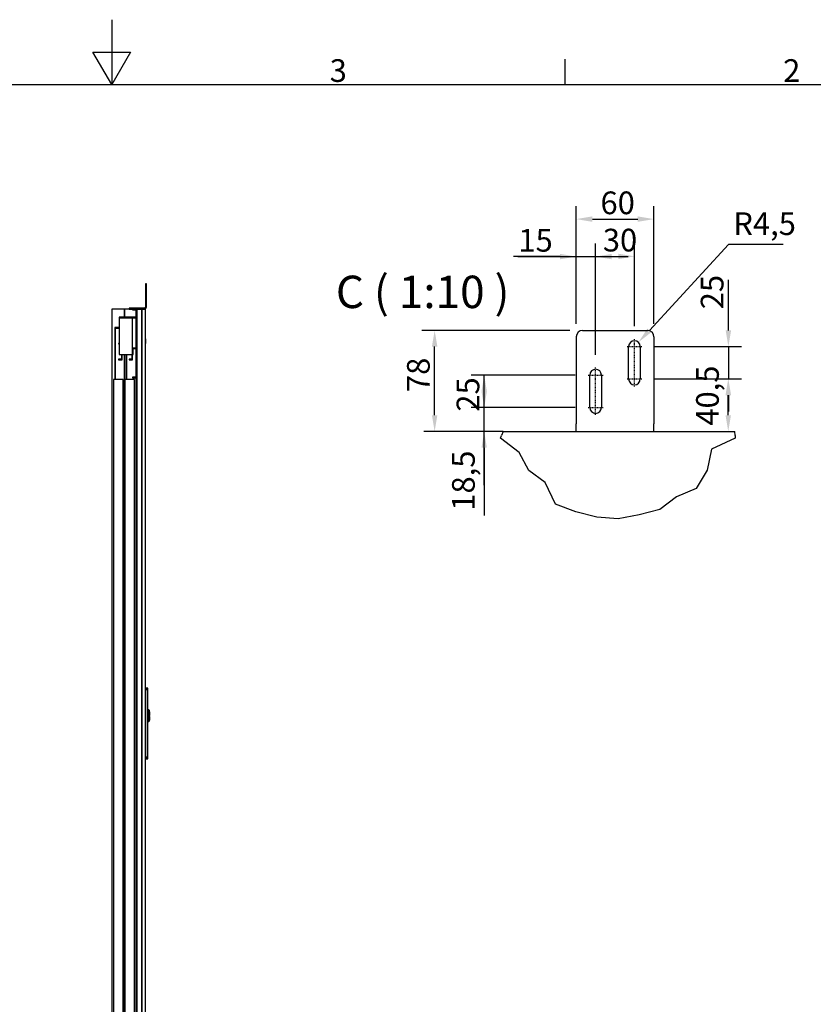
# Model space of a CAD drawing. Extents: x 5 to 3075, y 5 to 302.
# Drawn here: x 2321 to 2443, y 150 to 302 of the extents above; entities that cross this region are included whole.
import ezdxf

# ---------------------------------------------------------------- set-up
doc = ezdxf.new("R2010")
doc.units = 0
doc.header["$LTSCALE"] = 0.5
doc.header["$MEASUREMENT"] = 0
doc.linetypes.add('CHAIN', pattern=[0.3543, 0.2362, -0.0295, 0.0591, -0.0295])
doc.layers.get('0').update_dxf_attribs({"linetype": 'CONTINUOUS'})
doc.layers.get('DEFPOINTS').update_dxf_attribs({"linetype": 'CONTINUOUS'})
for name, color, linetype in [('6', 7, 'CONTINUOUS'), ('BREAK LINES(CIBES)', 7, 'CONTINUOUS'), ('CENTER MARK(CIBES)', 7, 'CONTINUOUS'), ('CENTERLINE(CIBES)', 7, 'CONTINUOUS'), ('DIMENSIONS(CIBES)', 7, 'CONTINUOUS'), ('VISIBLE EDGES(CIBES)', 7, 'CONTINUOUS')]:
    doc.layers.add(name, color=color, linetype=linetype)
doc.styles.add('LD', font='ARIALUNI.TTF')
doc.styles.add('MÅTT', font='txt', dxfattribs={"height": 0.2})
doc.dimstyles.new('CIBES', dxfattribs={"dimscale": 7, "dimtxt": 3.5, "dimasz": 2.5, "dimexe": 2, "dimexo": 2, "dimgap": 0.762, "dimtad": 1, "dimdec": 1, "dimrnd": 1e-08, "dimtxsty": 'MÅTT', "dimcen": 0.09, "dimdle": 12, "dimclrd": 7, "dimclre": 7, "dimclrt": 7, "dimadec": 0, "dimazin": 2, "dimtfac": 1, "dimtmove": 0, "dimatfit": 3, "dimfxl": 1, "dimtolj": 1, "dimtzin": 0, "dimlwd": 25, "dimlwe": 25, "dimarcsym": 0})

# ---------------------------------------------------------------- blocks, each defined once
blk = doc.blocks.new('BORD_PRINCIPAL_A0')
for p, q in [((200, 287), (200, 277)), ((200, 277), (197.11, 282)), ((197.11, 282), (202.89, 282)), ((202.89, 282), (200, 277)), ((270, 277), (270, 280.9)), ((0, 277), (400, 277))]:
    blk.add_line(p, q)
at = {"style": 'LD'}
for s, p in [('3', (233.65, 277.4)), ('2', (303.65, 277.4))]:
    blk.add_text(s, height=3.5, dxfattribs=at).set_placement(p)
blk = doc.blocks.new('LD_20200403081456_00000094')
blk.add_blockref('BORD_PRINCIPAL_A0', (0, 0))
blk = doc.blocks.new('LD_20200403081456_000000CA')
for p, q in [((7.5, 85.5), (0, 85.5)), ((0, 85.5), (0, 85.4)), ((0, 85.4), (7.5, 85.4)), ((7.5, 85.4), (0, 85.4)), ((0, 85.4), (0, 85)), ((0, 85), (7.5, 85)), ((7.5, 85), (0, 85)), ((0, 85), (0, 84.4)), ((0, 84.4), (7.5, 84.4)), ((7.5, 84.4), (0, 84.4)), ((0, 84.4), (0, 83.6)), ((0, 83.6), (7.5, 83.6)), ((7.5, 83.6), (0, 83.6)), ((0, 83.6), (0, 82.6)), ((0, 82.6), (7.5, 82.6)), ((7.5, 82.6), (0, 82.6)), ((0, 82.6), (0, 81.6)), ((0, 81.6), (7.5, 81.6)), ((7.5, 81.6), (0, 81.6)), ((0, 81.6), (0, 80.5)), ((0, 80.5), (7.5, 80.5)), ((7.5, 80.5), (0, 80.5)), ((0, 80.5), (0, -127.9)), ((7.5, 85.4), (7.5, 85.5)), ((7.5, 85), (7.5, 85.4)), ((7.5, 84.4), (7.5, 85)), ((7.5, 83.6), (7.5, 84.4)), ((7.5, 82.6), (7.5, 83.6)), ((7.5, 81.6), (7.5, 82.6)), ((7.5, 80.5), (7.5, 81.6)), ((7.5, -127.9), (7.5, 80.5)), ((7.5, 18), (7.5, 17.9)), ((9.9, 18), (7.5, 18)), ((7.5, 17.9), (7.5, 17.6)), ((7.5, 17.6), (7.5, 17.1)), ((7.5, 17.1), (7.5, 16.4)), ((9.9, 16.4), (7.5, 16.4)), ((7.5, 16.4), (7.5, 15.6)), ((7.5, 15.6), (7.5, 14.6)), ((7.5, 14.6), (7.5, 13.6)), ((7.5, 13.6), (7.5, 12.5)), ((7.5, 12.5), (7.5, -12.5)), ((9.9, 17.9), (9.9, 18)), ((9.9, 17.6), (9.9, 17.9)), ((9.9, 17.8), (9.9, 17.7)), ((10, 17.8), (9.9, 17.8)), ((9.9, 17.7), (9.9, 17.4)), ((9.9, 17.1), (9.9, 17.6)), ((9.9, 17.4), (9.9, 16.9)), ((9.9, 16.4), (9.9, 17.1)), ((9.9, 16.9), (9.9, 16.2)), ((9.9, 15.6), (9.9, 16.4)), ((9.9, 16.2), (9.9, 15.4)), ((9.9, 16.2), (10, 16.2)), ((9.9, 14.6), (9.9, 15.6)), ((9.9, 15.4), (9.9, 14.5)), ((9.9, 13.6), (9.9, 14.6)), ((9.9, 14.5), (9.9, 13.5)), ((9.9, 12.5), (9.9, 13.6)), ((9.9, 13.5), (9.9, 12.5)), ((9.9, 12.5), (9.9, -12.5)), ((9.9, -12.5), (9.9, 12.5)), ((10.3, 18), (10, 18)), ((10, 18), (10, 17.9)), ((10, 17.9), (10, 17.6)), ((10, 17.7), (10, 17.8)), ((10, 17.4), (10, 17.7)), ((10, 17.6), (10, 17.1)), ((10, 16.9), (10, 17.4)), ((10, 17.1), (10, 16.4)), ((10, 16.2), (10, 16.9)), ((10.3, 16.4), (10, 16.4)), ((10, 16.4), (10, 15.6)), ((10, 15.4), (10, 16.2)), ((10, 15.6), (10, 14.6)), ((10, 14.5), (10, 15.4)), ((10, 14.6), (10, 13.6)), ((10, 13.5), (10, 14.5)), ((10, 13.6), (10, 12.5)), ((10, 12.5), (10, 13.5)), ((10, -12.5), (10, 12.5)), ((10, 12.5), (10, -12.5)), ((10.4, 18), (10.3, 18)), ((10.3, 16.4), (10.5, 16.2)), ((10.5, 17.9), (10.4, 18)), ((10.6, 17.9), (10.5, 17.9)), ((10.6, 16.3), (10.5, 16.2)), ((12.4, 16.1), (10.6, 17.9)), ((10.6, 17.8), (12.4, 16.1)), ((10.6, 17.4), (10.6, 17.8)), ((10.6, 17), (10.6, 17.4)), ((10.6, 16.3), (10.6, 17)), ((10.6, 15.5), (10.6, 16.3)), ((10.6, 14.5), (10.6, 15.5)), ((10.6, 13.5), (10.6, 14.5)), ((10.6, 13.5), (12.4, 12.5)), ((12.4, 16), (12.4, 16.1)), ((12.5, 15.9), (12.4, 16)), ((12.4, -12.5), (12.4, 12.5)), ((12.5, 15.8), (12.5, 15.9)), ((12.5, 15.7), (12.5, 15.8)), ((12.5, 15.4), (12.5, 15.7)), ((12.5, 14.8), (12.5, 15.4)), ((12.5, 14.1), (12.5, 14.8)), ((12.5, 13.4), (12.5, 14.1)), ((12.5, 12.5), (12.5, 13.4)), ((12.5, 12.5), (12.5, 3)), ((13, 12.5), (12.5, 12.5)), ((12.5, -12.5), (12.5, 12.5)), ((12.5, 3), (13, 3)), ((12.5, 1), (12.5, -1)), ((13, 1), (12.5, 1)), ((13, 3), (13, 12.5)), ((13, -1), (13, 1)), ((7.5, -12.5), (7.5, -13.6)), ((7.5, -13.6), (7.5, -14.6)), ((7.5, -14.6), (7.5, -15.6)), ((7.5, -15.6), (7.5, -16.4)), ((7.5, -16.4), (7.5, -17.1)), ((7.5, -16.4), (9.9, -16.4)), ((7.5, -17.1), (7.5, -17.6)), ((7.5, -17.6), (7.5, -17.9)), ((7.5, -17.9), (7.5, -18)), ((7.5, -18), (9.9, -18)), ((9.9, -12.5), (9.9, -13.5)), ((9.9, -13.6), (9.9, -12.5)), ((9.9, -13.5), (9.9, -14.5)), ((9.9, -14.6), (9.9, -13.6)), ((9.9, -14.5), (9.9, -15.4)), ((9.9, -15.6), (9.9, -14.6)), ((9.9, -15.4), (9.9, -16.2)), ((9.9, -16.4), (9.9, -15.6)), ((10, -16.2), (9.9, -16.2)), ((9.9, -16.2), (9.9, -16.9)), ((9.9, -17.1), (9.9, -16.4)), ((9.9, -16.9), (9.9, -17.4)), ((9.9, -17.6), (9.9, -17.1)), ((9.9, -17.4), (9.9, -17.7)), ((9.9, -17.9), (9.9, -17.6)), ((9.9, -17.7), (9.9, -17.8)), ((9.9, -17.8), (10, -17.8)), ((9.9, -18), (9.9, -17.9)), ((10, -13.5), (10, -12.5)), ((10, -12.5), (10, -13.6)), ((10, -14.5), (10, -13.5)), ((10, -13.6), (10, -14.6)), ((10, -15.4), (10, -14.5)), ((10, -14.6), (10, -15.6)), ((10, -16.2), (10, -15.4)), ((10, -15.6), (10, -16.4)), ((10, -16.9), (10, -16.2)), ((10.3, -16.4), (10, -16.4)), ((10, -16.4), (10, -17.1)), ((10, -17.4), (10, -16.9)), ((10, -17.1), (10, -17.6)), ((10, -17.7), (10, -17.4)), ((10, -17.6), (10, -17.9)), ((10, -17.8), (10, -17.7)), ((10, -17.9), (10, -18)), ((10, -18), (10.3, -18)), ((10.5, -16.2), (10.3, -16.4)), ((10.3, -18), (10.4, -18)), ((10.4, -18), (10.5, -17.9)), ((10.5, -16.2), (10.6, -16.3)), ((10.5, -17.9), (10.6, -17.9)), ((12.4, -12.5), (10.6, -13.5)), ((10.6, -14.5), (10.6, -13.5)), ((10.6, -15.5), (10.6, -14.5)), ((10.6, -16.3), (10.6, -15.5)), ((10.6, -17.9), (12.4, -16.1)), ((10.6, -17.8), (12.4, -16.1)), ((10.6, -17), (10.6, -16.3)), ((10.6, -17.4), (10.6, -17)), ((10.6, -17.8), (10.6, -17.4)), ((12.4, -12.5), (12.4, -13.2)), ((12.4, -13.4), (12.4, -12.5)), ((12.4, -13.2), (12.4, -13.4)), ((12.4, -15.7), (12.4, -15.8)), ((12.4, -16), (12.4, -15.7)), ((12.4, -15.8), (12.4, -16)), ((12.4, -16), (12.5, -15.9)), ((12.4, -16), (12.4, -16.1)), ((12.4, -16.1), (12.4, -16)), ((12.4, -16), (12.4, -16)), ((12.4, -16.1), (12.4, -16)), ((12.5, -1), (13, -1)), ((12.5, -3), (12.5, -12.5)), ((13, -3), (12.5, -3)), ((12.5, -12.5), (13, -12.5)), ((12.5, -13.4), (12.5, -12.5)), ((12.5, -14.1), (12.5, -13.4)), ((12.5, -14.8), (12.5, -14.1)), ((12.5, -15.4), (12.5, -14.8)), ((12.5, -15.7), (12.5, -15.4)), ((12.5, -15.8), (12.5, -15.7)), ((12.5, -15.9), (12.5, -15.8)), ((13, -12.5), (13, -3)), ((0, -127.9), (7.5, -127.9)), ((7.5, -127.9), (0, -127.9)), ((0, -127.9), (0, -129)), ((0, -129), (7.5, -129)), ((7.5, -129), (0, -129)), ((0, -129), (0, -130)), ((0, -130), (7.5, -130)), ((7.5, -130), (0, -130)), ((0, -130), (0, -131)), ((0, -131), (7.5, -131)), ((7.5, -131), (0, -131)), ((0, -131), (0, -131.8)), ((0, -131.8), (7.5, -131.8)), ((7.5, -131.8), (0, -131.8)), ((0, -131.8), (0, -132.4)), ((0, -132.4), (7.5, -132.4)), ((7.5, -132.4), (0, -132.4)), ((0, -132.4), (0, -132.7)), ((0, -132.7), (7.5, -132.7)), ((7.5, -132.7), (0, -132.7)), ((0, -132.7), (0, -132.9)), ((0, -132.9), (7.5, -132.9)), ((7.5, -129), (7.5, -127.9)), ((7.5, -130), (7.5, -129)), ((7.5, -131), (7.5, -130)), ((7.5, -131.8), (7.5, -131)), ((7.5, -132.4), (7.5, -131.8)), ((7.5, -132.7), (7.5, -132.4)), ((7.5, -132.9), (7.5, -132.7))]:
    blk.add_line(p, q)
blk = doc.blocks.new('LD_20200403081456_000000CB')
for p, q in [((-65, 2312), (-104.5, 2312)), ((-104.5, 2312), (-104.5, 0)), ((-65, 2287.2), (-65, 2312)), ((-40, 2312), (-65, 2312)), ((-65, 2312), (-65, 2287.2)), ((-40, 2312), (-40, 2310)), ((-30, 2312), (-40, 2312)), ((-40, 2310), (-30, 2310)), ((-26.5, 2312), (-30, 2312)), ((-30, 2312), (-30, 2287.2)), ((-11.5, 2312), (-26.5, 2312)), ((-26.5, 2312), (-26.5, 0)), ((0, 2312), (-11.5, 2312)), ((-11.5, 2312), (-11.5, 0)), ((-11.5, 0), (-11.5, 2312)), ((0, 0), (0, 2312)), ((-81, 2287.2), (-81, 2285.2)), ((-27, 2287.2), (-81, 2287.2)), ((-81, 2285.2), (-29, 2285.2)), ((-81, 2285.2), (-81, 2171.7)), ((-40, 2285.2), (-81, 2285.2)), ((-40, 2171.7), (-40, 2285.2)), ((-30, 2285.2), (-30, 2191.8)), ((-29, 2285.2), (-29, 2189.8)), ((-27, 2189.8), (-27, 2287.2)), ((-81, 2255.2), (-95, 2255.2)), ((-95, 2255.2), (-95, 2095)), ((-92.5, 2252.8), (-81, 2252.8)), ((-92.5, 2095), (-92.5, 2252.8)), ((-81, 2252.8), (-81, 2255.2)), ((0, 2220), (0, 2219.5)), ((1, 2220), (0, 2220)), ((0, 2219.5), (0, 2217.9)), ((1, 2219.5), (1, 2220)), ((1, 2217.9), (1, 2219.5)), ((-83.6, 2206.2), (-83.6, 2204.2)), ((-81, 2206.2), (-83.6, 2206.2)), ((-83.6, 2204.2), (-81, 2204.2)), ((-40, 2191.8), (-40, 2171.7)), ((-29, 2191.8), (-40, 2191.8)), ((-38, 2171.7), (-38, 2189.8)), ((-38, 2189.8), (-29, 2189.8)), ((-30, 2189.8), (-30, 0)), ((-29, 2189.8), (-29, 2191.8)), ((-29, 2189.8), (-27, 2189.8)), ((0, 2217.9), (0, 2215.7)), ((0, 2215.7), (0, 2213)), ((0, 2213), (0, 2210.3)), ((0, 2210.3), (0, 2208.1)), ((0, 2208.1), (0, 2206.5)), ((0, 2206.5), (0, 2206)), ((0, 2206), (1, 2206)), ((1, 2215.7), (1, 2217.9)), ((1, 2213), (1, 2215.7)), ((1, 2210.3), (1, 2213)), ((1, 2208.1), (1, 2210.3)), ((1, 2206.5), (1, 2208.1)), ((1, 2206), (1, 2206.5)), ((-81, 2171.7), (-40, 2171.7)), ((-74.6, 2171.7), (-74.6, 2157.2)), ((-72.6, 2155.2), (-72.6, 2171.7)), ((-65, 0), (-65, 2171.7)), ((-65, 2171.7), (-65, 0)), ((-60, 2171.7), (-60, 2095)), ((-57.5, 2095), (-57.5, 2171.7)), ((-42, 2171.7), (-42, 2157.2)), ((-40, 2171.7), (-38, 2171.7)), ((-40, 2155.2), (-40, 2171.7)), ((-83.6, 2157.2), (-83.6, 2155.2)), ((-74.6, 2157.2), (-83.6, 2157.2)), ((-83.6, 2155.2), (-72.6, 2155.2)), ((-51, 2157.2), (-51, 2155.2)), ((-42, 2157.2), (-51, 2157.2)), ((-51, 2155.2), (-40, 2155.2)), ((-40, 2102), (-40, 2100)), ((-30, 2102), (-40, 2102)), ((-40, 2100), (-30, 2100)), ((-69, 2095), (-99, 2095)), ((-99, 2095), (-99, 5)), ((-69, 5), (-69, 2095)), ((-34, 2095), (-64, 2095)), ((-64, 2095), (-64, 5)), ((-34, 5), (-34, 2095)), ((-104.5, 0), (-65, 0)), ((-30, 0), (-100, 0)), ((-100, 0), (-100, -35)), ((-99, 5), (-69, 5)), ((-65, 0), (-30, 0)), ((-64, 5), (-34, 5)), ((-30, -35), (-30, 0)), ((-30, 0), (-26.5, 0)), ((-26.5, 0), (-11.5, 0)), ((-11.5, 0), (0, 0)), ((-100, -35), (-30, -35))]:
    blk.add_line(p, q)
blk = doc.blocks.new('LD_20200403081456_000000CD')
for p, q in [((-3, 78), (-3, 77.6)), ((0, 78), (-3, 78)), ((-3, 77.6), (-3, 76.5)), ((-3, 76.5), (0, 76.5)), ((-3, 76.5), (-3, 74.9)), ((-3, 74.9), (-3, 73)), ((-3, 73), (-3, 6)), ((0, 77.6), (0, 78)), ((0, 76.5), (0, 77.6)), ((0, 74.9), (0, 76.5)), ((0, 73), (0, 74.9)), ((0, 6), (0, 73)), ((-52.6, 3), (-53, 3)), ((-53, 3), (-53, 0)), ((-53, 0), (-52.6, 0)), ((-51.5, 3), (-52.6, 3)), ((-52.6, 0), (-51.5, 0)), ((-49.9, 3), (-51.5, 3)), ((-51.5, 3), (-51.5, 0)), ((-51.5, 0), (-49.9, 0)), ((-48, 3), (-49.9, 3)), ((-49.9, 0), (-48, 0)), ((-6, 3), (-48, 3)), ((-48, 0), (-6, 0)), ((-4.9, 3.2), (-6, 3)), ((-6, 0), (-3.7, 0.5)), ((-3.9, 3.9), (-4.9, 3.2)), ((-3.2, 4.9), (-3.9, 3.9)), ((-3.7, 0.5), (-1.8, 1.8)), ((-3, 6), (-3.2, 4.9)), ((-1.8, 1.8), (-0.5, 3.7)), ((-0.5, 3.7), (0, 6))]:
    blk.add_line(p, q)
blk = doc.blocks.new('*D113')
at = {"layer": 'DEFPOINTS', "color": 0, "linetype": 'Continuous'}
for p in [(-101.5, 290.6), (127, 290.6), (85, 134.6)]:
    blk.add_point(p, dxfattribs=at)
at = {"layer": 'DIMENSIONS(CIBES)', "color": 7, "linetype": 'Continuous'}
for p, q in [((107, 290.6), (-121.5, 290.6)), ((-101.5, 159.6), (-101.5, 265.6))]:
    blk.add_line(p, q, dxfattribs=at)
for points in [[(-105.7, 265.6), (-97.3, 265.6), (-101.5, 290.6)], [(-105.7, 159.6), (-97.3, 159.6), (-101.5, 134.6)]]:
    blk.add_solid(points, dxfattribs=at)
at = {"layer": 'DIMENSIONS(CIBES)', "color": 7, "linetype": 'Continuous', "insert": (-144.1, 195.5), "char_height": 35, "attachment_point": 1, "rotation": 90, "style": 'MÅTT'}
blk.add_mtext('\\A1;78', dxfattribs=at)
blk = doc.blocks.new('*D114')
at = {"layer": 'DEFPOINTS', "color": 0, "linetype": 'Continuous'}
for p in [(-25, 171.6), (135.5, 171.6), (97, 134.6)]:
    blk.add_point(p, dxfattribs=at)
at = {"layer": 'DIMENSIONS(CIBES)', "color": 7, "linetype": 'Continuous'}
for p, q in [((-25, 196.6), (-25, 221.6)), ((115.5, 171.6), (-45, 171.6)), ((-25, 109.6), (-25, 4.8))]:
    blk.add_line(p, q, dxfattribs=at)
for points in [[(-29.2, 196.6), (-20.9, 196.6), (-25, 171.6)], [(-29.2, 109.6), (-20.9, 109.6), (-25, 134.6)]]:
    blk.add_solid(points, dxfattribs=at)
at = {"layer": 'DIMENSIONS(CIBES)', "color": 7, "linetype": 'Continuous', "insert": (-74.6, 12.4), "char_height": 35, "attachment_point": 1, "rotation": 90, "style": 'MÅTT'}
blk.add_mtext('\\A1;18,5', dxfattribs=at)
blk = doc.blocks.new('*D115')
at = {"layer": 'DEFPOINTS', "color": 0, "linetype": 'Continuous'}
for p in [(-25, 221.6), (135.5, 221.6), (135.5, 171.6)]:
    blk.add_point(p, dxfattribs=at)
at = {"layer": 'DIMENSIONS(CIBES)', "color": 7, "linetype": 'Continuous'}
for p, q in [((115.5, 221.6), (-45, 221.6)), ((-25, 51.6), (-25, 196.6)), ((115.5, 171.6), (-45, 171.6))]:
    blk.add_line(p, q, dxfattribs=at)
blk.add_solid([(-29.2, 196.6), (-20.9, 196.6), (-25, 221.6)], dxfattribs=at)
at = {"layer": 'DIMENSIONS(CIBES)', "color": 7, "linetype": 'Continuous', "insert": (-67.6, 165.2), "char_height": 35, "attachment_point": 1, "rotation": 90, "style": 'MÅTT'}
blk.add_mtext('\\A1;25', dxfattribs=at)
blk = doc.blocks.new('*D116')
at = {"layer": 'DEFPOINTS', "color": 0, "linetype": 'Continuous'}
for p in [(147, 404.5), (117, 280.6), (147, 233.1)]:
    blk.add_point(p, dxfattribs=at)
at = {"layer": 'DIMENSIONS(CIBES)', "color": 7, "linetype": 'Continuous'}
for p, q in [((117, 300.6), (117, 424.5)), ((147, 253.1), (147, 424.5)), ((92, 404.5), (20.2, 404.5)), ((172, 404.5), (197, 404.5))]:
    blk.add_line(p, q, dxfattribs=at)
for points in [[(92, 408.6), (92, 400.3), (117, 404.5)], [(172, 408.6), (172, 400.3), (147, 404.5)]]:
    blk.add_solid(points, dxfattribs=at)
at = {"layer": 'DIMENSIONS(CIBES)', "color": 7, "linetype": 'Continuous', "insert": (27.8, 447.1), "char_height": 35, "attachment_point": 1, "style": 'MÅTT'}
blk.add_mtext('\\A1;15', dxfattribs=at)
blk = doc.blocks.new('*D117')
at = {"layer": 'DEFPOINTS', "color": 0, "linetype": 'Continuous'}
for p in [(207, 404.8), (207, 277.1), (147, 233.1)]:
    blk.add_point(p, dxfattribs=at)
at = {"layer": 'DIMENSIONS(CIBES)', "color": 7, "linetype": 'Continuous'}
for p, q in [((147, 253.1), (147, 424.8)), ((207, 297.1), (207, 424.8)), ((27, 404.8), (182, 404.8))]:
    blk.add_line(p, q, dxfattribs=at)
blk.add_solid([(182, 408.9), (182, 400.6), (207, 404.8)], dxfattribs=at)
at = {"layer": 'DIMENSIONS(CIBES)', "color": 7, "linetype": 'Continuous', "insert": (158.1, 447.4), "char_height": 35, "attachment_point": 1, "style": 'MÅTT'}
blk.add_mtext('\\A1;30', dxfattribs=at)
blk = doc.blocks.new('*D118')
at = {"layer": 'DEFPOINTS', "color": 0, "linetype": 'Continuous'}
for p in [(237, 462.3), (117, 280.6), (237, 280.6)]:
    blk.add_point(p, dxfattribs=at)
at = {"layer": 'DIMENSIONS(CIBES)', "color": 7, "linetype": 'Continuous'}
for p, q in [((117, 300.6), (117, 482.3)), ((237, 300.6), (237, 482.3)), ((142, 462.3), (212, 462.3))]:
    blk.add_line(p, q, dxfattribs=at)
for points in [[(142, 466.5), (142, 458.1), (117, 462.3)], [(212, 466.5), (212, 458.1), (237, 462.3)]]:
    blk.add_solid(points, dxfattribs=at)
at = {"layer": 'DIMENSIONS(CIBES)', "color": 7, "linetype": 'Continuous', "insert": (154.5, 504.9), "char_height": 35, "attachment_point": 1, "style": 'MÅTT'}
blk.add_mtext('\\A1;60', dxfattribs=at)
blk = doc.blocks.new('*D119')
at = {"layer": 'DEFPOINTS', "color": 0, "linetype": 'Continuous'}
for p in [(218.5, 215.6), (351.7, 215.6), (259, 134.6)]:
    blk.add_point(p, dxfattribs=at)
at = {"layer": 'DIMENSIONS(CIBES)', "color": 7, "linetype": 'Continuous'}
for p, q in [((238.5, 215.6), (371.7, 215.6)), ((351.7, 159.6), (351.7, 190.6))]:
    blk.add_line(p, q, dxfattribs=at)
for points in [[(347.5, 190.6), (355.9, 190.6), (351.7, 215.6)], [(347.5, 159.6), (355.9, 159.6), (351.7, 134.6)]]:
    blk.add_solid(points, dxfattribs=at)
at = {"layer": 'DIMENSIONS(CIBES)', "color": 7, "linetype": 'Continuous', "insert": (302.1, 143.6), "char_height": 35, "attachment_point": 1, "rotation": 90, "style": 'MÅTT'}
blk.add_mtext('\\A1;40,5', dxfattribs=at)
blk = doc.blocks.new('*D120')
at = {"layer": 'DEFPOINTS', "color": 0, "linetype": 'Continuous'}
for p in [(218.5, 265.6), (351.9, 265.6), (218.5, 215.6)]:
    blk.add_point(p, dxfattribs=at)
at = {"layer": 'DIMENSIONS(CIBES)', "color": 7, "linetype": 'Continuous'}
for p, q in [((351.9, 290.6), (351.9, 368.6)), ((238.5, 265.6), (371.9, 265.6)), ((238.5, 215.6), (371.9, 215.6)), ((351.9, 190.6), (351.9, 165.6))]:
    blk.add_line(p, q, dxfattribs=at)
for points in [[(347.7, 290.6), (356.1, 290.6), (351.9, 265.6)], [(347.7, 190.6), (356.1, 190.6), (351.9, 215.6)]]:
    blk.add_solid(points, dxfattribs=at)
at = {"layer": 'DIMENSIONS(CIBES)', "color": 7, "linetype": 'Continuous', "insert": (309.3, 323.2), "char_height": 35, "attachment_point": 1, "rotation": 90, "style": 'MÅTT'}
blk.add_mtext('\\A1;25', dxfattribs=at)
blk = doc.blocks.new('*D121')
at = {"layer": 'DEFPOINTS', "color": 0, "linetype": 'Continuous'}
for p in [(207, 265.6), (213, 272.2)]:
    blk.add_point(p, dxfattribs=at)
at = {"layer": 'DIMENSIONS(CIBES)', "color": 7, "linetype": 'Continuous'}
for p, q in [((351.9, 423.2), (230, 290.6)), ((436.7, 423.2), (351.9, 423.2))]:
    blk.add_line(p, q, dxfattribs=at)
blk.add_solid([(226.9, 293.4), (233, 287.8), (213, 272.2)], dxfattribs=at)
at = {"layer": 'DIMENSIONS(CIBES)', "color": 7, "linetype": 'Continuous', "insert": (359.5, 472.8), "char_height": 35, "attachment_point": 1, "style": 'MÅTT'}
blk.add_mtext('\\A1;R4,5', dxfattribs=at)
blk = doc.blocks.new('B4_DOOR_DETAIL_TOP')
for p, q in [((351.89, 265.59), (351.89, 215.59)), ((4.41, 134.59), (-117.95, 134.59))]:
    blk.add_line(p, q)
at = {"layer": 'BREAK LINES(CIBES)'}
for p, q in [((0, 124.13), (1.88, 128.59)), ((28.74, 101.93), (0, 124.13)), ((4.41, 134.59), (1.88, 128.59)), ((362.49, 124.51), (325.8, 107.13)), ((362.28, 128.59), (361.96, 134.59)), ((362.28, 128.59), (362.49, 124.51)), ((325.8, 107.13), (318.99, 75.15)), ((43.88, 74.58), (28.74, 101.93)), ((69, 55.89), (43.88, 74.58)), ((318.99, 75.15), (302.29, 46.66)), ((84.9, 22.49), (69, 55.89)), ((302.29, 46.66), (272.06, 33.91)), ((272.06, 33.91), (245.95, 13.98)), ((116.33, 10.48), (84.9, 22.49)), ((148.68, 2.62), (116.33, 10.48)), ((181.77, 0), (148.68, 2.62)), ((214.3, 5.81), (181.77, 0)), ((245.95, 13.98), (214.3, 5.81))]:
    blk.add_line(p, q, dxfattribs=at)
at = {"layer": 'CENTER MARK(CIBES)', "linetype": 'CHAIN'}
for p, q in [((195.45, 265.59), (218.45, 265.59)), ((135.45, 221.59), (158.45, 221.59)), ((195.45, 215.59), (218.45, 215.59)), ((135.45, 171.59), (158.45, 171.59))]:
    blk.add_line(p, q, dxfattribs=at)
at = {"layer": 'CENTERLINE(CIBES)', "linetype": 'CHAIN'}
for p, q in [((206.95, 204.09), (206.95, 277.09)), ((146.95, 160.09), (146.95, 233.09))]:
    blk.add_line(p, q, dxfattribs=at)
at = {"layer": 'VISIBLE EDGES(CIBES)'}
for p, q in [((126.95, 290.59), (226.95, 290.59)), ((116.95, 280.59), (116.95, 146.59)), ((236.95, 280.59), (236.95, 146.59)), ((197.95, 215.59), (197.95, 265.59)), ((215.95, 265.59), (215.95, 215.59)), ((137.95, 171.59), (137.95, 221.59)), ((155.95, 221.59), (155.95, 171.59)), ((116.95, 134.59), (116.95, 146.59)), ((236.95, 134.59), (236.95, 146.59)), ((4.41, 134.59), (361.96, 134.59))]:
    blk.add_line(p, q, dxfattribs=at)
for centre, radius, start, end in [((126.95, 280.59), 10, 90, 180), ((226.95, 280.59), 10, 0, 90), ((206.95, 265.59), 9, 0, 180), ((146.95, 221.59), 9, 0, 180), ((206.95, 215.59), 9, 180, 0), ((146.95, 171.59), 9, 180, 0)]:
    blk.add_arc(centre, radius, start, end, dxfattribs=at)
at = {"layer": 'DIMENSIONS(CIBES)', "color": 7, "linetype": 'Continuous'}
for base, p1, p2, angle, override, picture, middle in [((236.95, 462.32), (116.95, 280.59), (236.95, 280.59), 180, {"dimscale": 10, "dimtoh": 0, "dimlfac": 0.5, "dimtofl": 0, "dimatfit": 1}, '*D118', (173.36, 462.32)), ((146.95, 404.48), (116.95, 280.59), (146.95, 233.09), 180, {"dimscale": 10, "dimtoh": 0, "dimlfac": 0.5, "dimtofl": 0, "dimatfit": 1}, '*D116', (43.58, 404.48)), ((206.95, 404.78), (146.95, 233.09), (206.95, 277.09), 180, {"dimscale": 10, "dimtoh": 0, "dimlfac": 0.5, "dimsah": 1, "dimtofl": 0, "dimatfit": 1}, '*D117', (176.95, 404.78)), ((351.89, 265.59), (218.45, 215.59), (218.45, 265.59), 270, {"dimscale": 10, "dimtoh": 0, "dimlfac": 0.5, "dimtofl": 0, "dimatfit": 1}, '*D120', (351.89, 342.11)), ((-101.51, 290.59), (84.95, 134.59), (126.95, 290.59), 270, {"dimscale": 10, "dimtoh": 0, "dimlfac": 0.5, "dimse1": 1, "dimtofl": 0, "dimatfit": 1}, '*D113', (-101.51, 214.4)), ((351.71, 215.59), (258.95, 134.59), (218.45, 215.59), 270, {"dimscale": 10, "dimtoh": 0, "dimlfac": 0.5, "dimse1": 1, "dimtofl": 0, "dimatfit": 1}, '*D119', (351.71, 180.56)), ((-25.02, 171.59), (96.95, 134.59), (135.45, 171.59), 270, {"dimscale": 10, "dimtoh": 0, "dimlfac": 0.5, "dimse1": 1, "dimtofl": 0, "dimatfit": 1}, '*D114', (-25.02, 44.69)), ((-25.02, 221.59), (135.45, 171.59), (135.45, 221.59), 270, {"dimscale": 10, "dimtoh": 0, "dimlfac": 0.5, "dimsah": 1, "dimtofl": 0, "dimatfit": 1}, '*D115', (-25.02, 184.09))]:
    dim = blk.add_linear_dim(base=base, p1=p1, p2=p2, angle=angle, dimstyle='CIBES', override=override, dxfattribs=at)
    dim.commit()
    dim.dimension.update_dxf_attribs({"geometry": picture, "text_midpoint": middle})
dim = blk.add_radius_dim(center=(206.95, 265.59), mpoint=(213.04, 272.22), dimstyle='CIBES', dxfattribs=at)
dim.commit()
dim.dimension.update_dxf_attribs({"geometry": '*D121', "text_midpoint": (398.08, 423.2)})
blk = doc.blocks.new('LD_20200403081456_000000DA')
blk.add_blockref('B4_DOOR_DETAIL_TOP', (0, 0))

msp = doc.modelspace()

# ---------------------------------------------------------------- block references
msp.add_blockref('LD_20200403081456_00000094', (2135, 15))
for name, p, xscale, yscale, zscale in [('LD_20200403081456_000000DA', (2395, 225), 0.1, 0.1, 0.1), ('LD_20200403081456_000000CD', (2340.35, 257.35), 0.05, 0.05, 0.05), ('LD_20200403081456_000000CB', (2340.225, 141.75), 0.05, 0.05, 0.05), ('LD_20200403081456_000000CA', (2340.225, 194.6), 0.05, 0.05, 0.05)]:
    msp.add_blockref(name, p, dxfattribs=dict(xscale=xscale, yscale=yscale, zscale=zscale))

# ---------------------------------------------------------------- texts
at = {"layer": '6', "insert": (2383, 260), "char_height": 5, "attachment_point": 5, "style": 'LD'}
msp.add_mtext('\\fArial Unicode MS|b0|i0|u0;\\C256;C ( 1:10 )', dxfattribs=at)

doc.saveas('drawing.dxf')
